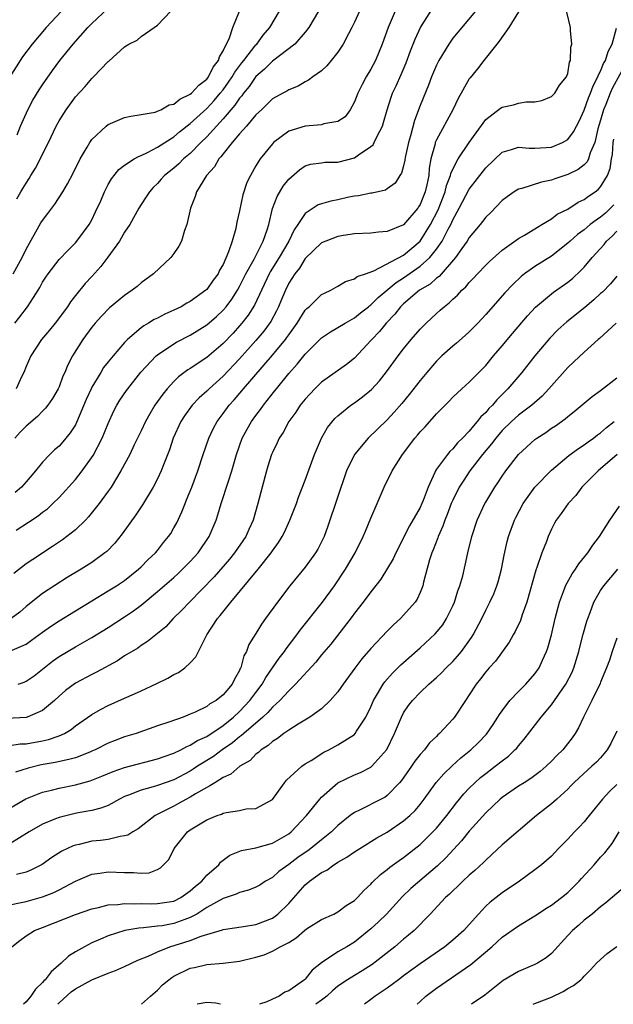
# Model space of a CAD drawing. Units: inches. Extents: x 2631000 to 2634000, y 1518000 to 1518965.
# Drawn here: x 2631964 to 2632037, y 1518000 to 1518120 of the extents above; entities that cross this region are included whole.
import ezdxf

# ---------------------------------------------------------------- set-up
doc = ezdxf.new("R2010")
doc.units = ezdxf.units.IN
doc.header["$MEASUREMENT"] = 0
doc.layers.add('LD26311518_2ft', color=254, linetype='Continuous')

msp = doc.modelspace()

# ---------------------------------------------------------------- linework, layer by layer
at = {"layer": 'LD26311518_2ft'}
for points, elevation in [([(2631971.14, 1518123), (2631967.42, 1518119), (2631965.73, 1518117), (2631964.57, 1518115.43), (2631964.27, 1518115), (2631962.99, 1518113.01)], 8562), ([(2631963, 1518043.01), (2631965, 1518043.9), (2631965.65, 1518044.35), (2631967, 1518045.36), (2631967.96, 1518046.04), (2631969, 1518046.73), (2631973, 1518049.18), (2631975, 1518050.37), (2631976.02, 1518051), (2631977, 1518051.65), (2631978.7, 1518053), (2631979, 1518053.29), (2631979.83, 1518054.17), (2631980.74, 1518055), (2631981, 1518055.31), (2631981.75, 1518056.25), (2631982.36, 1518057), (2631982.62, 1518057.38), (2631983, 1518058.04), (2631983.34, 1518058.66), (2631983.98, 1518060.02), (2631984.36, 1518061), (2631984.55, 1518061.45), (2631985.18, 1518063), (2631985.92, 1518065), (2631986.57, 1518067), (2631987.25, 1518069), (2631987.82, 1518070.18), (2631988.26, 1518071), (2631989, 1518071.98), (2631989.75, 1518073), (2631990.35, 1518073.65), (2631991.27, 1518074.73), (2631991.47, 1518075), (2631995, 1518079.08), (2631996.6, 1518081), (2631996.77, 1518081.23), (2631997, 1518081.58), (2631998.04, 1518083), (2631999, 1518084.56), (2631999.21, 1518084.79), (2631999.47, 1518085), (2632001, 1518086.47), (2632001.34, 1518086.66), (2632002.11, 1518087), (2632003, 1518087.52), (2632003.92, 1518088.08), (2632005, 1518088.39), (2632005.32, 1518088.68), (2632006.35, 1518089), (2632007.35, 1518089.35), (2632011, 1518091.29), (2632013, 1518093), (2632014.26, 1518095), (2632015.19, 1518096.81), (2632016.06, 1518099), (2632016.24, 1518099.76), (2632016.73, 1518101), (2632016.77, 1518101.23), (2632017, 1518101.77), (2632017.64, 1518103), (2632019, 1518105), (2632021, 1518107.82), (2632022.8, 1518109.2), (2632023, 1518109.31), (2632024.39, 1518109.61), (2632025, 1518109.78), (2632025.94, 1518109.94), (2632027, 1518109.95), (2632027.86, 1518110.14), (2632029, 1518110.59), (2632029.42, 1518111), (2632030, 1518112), (2632030.86, 1518113), (2632030.88, 1518113.12), (2632031, 1518113.42), (2632031.22, 1518114.78), (2632031.34, 1518115), (2632031.39, 1518116.61), (2632031.51, 1518117), (2632031.33, 1518118.67), (2632031.32, 1518119), (2632030.88, 1518120.88)], 8540), ([(2632025, 1518120.94), (2632023.8, 1518119), (2632022.65, 1518117.35), (2632022.34, 1518117), (2632020.77, 1518115), (2632020.02, 1518113.98), (2632019.11, 1518112.9), (2632019, 1518112.75), (2632017.64, 1518110.36), (2632017.01, 1518109), (2632015, 1518105.34), (2632014.86, 1518105), (2632014.83, 1518104.83), (2632014.33, 1518103), (2632014.12, 1518101.88), (2632014.06, 1518101), (2632013.83, 1518099.83), (2632013.62, 1518099), (2632013, 1518097.44), (2632012.83, 1518097.17), (2632012.71, 1518097), (2632010.99, 1518094.99), (2632009, 1518094.15), (2632007.93, 1518094.07), (2632007, 1518093.95), (2632005, 1518093.86), (2632003.68, 1518093.68), (2632003, 1518093.57), (2632001.5, 1518093), (2632001, 1518092.78), (2631999, 1518090.87), (2631998.29, 1518089.71), (2631997.72, 1518089), (2631997, 1518087.85), (2631996.59, 1518087), (2631996.13, 1518085.87), (2631995.76, 1518085), (2631995.51, 1518084.49), (2631994.8, 1518083.2), (2631993.97, 1518082.03), (2631993, 1518080.88), (2631991, 1518078.64), (2631989, 1518076.55), (2631987.29, 1518075), (2631987, 1518074.7), (2631986.09, 1518073.91), (2631985.24, 1518073), (2631984.29, 1518071.71), (2631983.84, 1518071), (2631982.93, 1518069), (2631982.46, 1518067.54), (2631981.73, 1518065.73), (2631981.45, 1518065), (2631981, 1518064.04), (2631980.46, 1518063), (2631979.16, 1518060.84), (2631978.37, 1518059.63), (2631976.69, 1518057.31), (2631975.8, 1518056.2), (2631974.81, 1518055.19), (2631974.58, 1518055), (2631973, 1518053.85), (2631971.69, 1518053), (2631970.01, 1518051.99), (2631967, 1518050.04), (2631965, 1518048.46), (2631964.21, 1518047.79), (2631963.18, 1518047)], 8542), ([(2631963.42, 1518089), (2631964.53, 1518091), (2631965, 1518092.02), (2631966.8, 1518095.2), (2631967, 1518095.5), (2631967.65, 1518096.35), (2631968.5, 1518097.5), (2631969.48, 1518099), (2631970.05, 1518099.95), (2631970.74, 1518101.26), (2631971.58, 1518103), (2631972.42, 1518104.42), (2631972.74, 1518105), (2631973, 1518105.36), (2631974.76, 1518107), (2631975, 1518107.19), (2631977, 1518108.04), (2631977.77, 1518108.23), (2631979, 1518108.4), (2631980.72, 1518108.72), (2631981, 1518108.82), (2631981.4, 1518109), (2631982.42, 1518109.58), (2631983, 1518109.69), (2631983.71, 1518110.29), (2631985, 1518110.88), (2631985.14, 1518111), (2631986.02, 1518111.98), (2631987, 1518112.74), (2631987.2, 1518113), (2631987.8, 1518114.2), (2631988.43, 1518115), (2631988.54, 1518115.46), (2631989, 1518116.18), (2631989.77, 1518117.77), (2631990.19, 1518119), (2631990.99, 1518121)], 8556), ([(2632019.76, 1518121), (2632017, 1518117.71), (2632016.49, 1518117), (2632015.27, 1518115), (2632015, 1518114.44), (2632014.41, 1518113), (2632014.02, 1518111.98), (2632013, 1518109.5), (2632012.31, 1518107.69), (2632011.82, 1518105.82), (2632011.58, 1518105), (2632011.19, 1518103.19), (2632011.14, 1518102.86), (2632011, 1518102.15), (2632010.75, 1518101.25), (2632010.55, 1518101), (2632009.95, 1518100.05), (2632009, 1518099.35), (2632008.79, 1518099.21), (2632007.15, 1518098.85), (2632007, 1518098.84), (2632005.49, 1518098.51), (2632005, 1518098.46), (2632004.33, 1518098.33), (2632003, 1518098.03), (2632002.13, 1518097.87), (2632001, 1518097.54), (2632000.6, 1518097.4), (2631999, 1518096.37), (2631998.09, 1518095), (2631997.64, 1518094.36), (2631996.99, 1518093), (2631995.82, 1518091), (2631994.74, 1518089.26), (2631994.6, 1518089), (2631992.82, 1518085.18), (2631992.04, 1518083.96), (2631991.3, 1518083), (2631991, 1518082.65), (2631990.21, 1518081.79), (2631989, 1518080.53), (2631987, 1518078.82), (2631985, 1518077.47), (2631984.71, 1518077.29), (2631983.56, 1518076.44), (2631983, 1518075.9), (2631982.17, 1518075), (2631981.64, 1518074.36), (2631980.69, 1518073), (2631980.05, 1518071.95), (2631979.53, 1518071), (2631979, 1518069.87), (2631978.17, 1518068.17), (2631977.62, 1518067), (2631976.55, 1518065), (2631975.34, 1518063), (2631975, 1518062.51), (2631973.9, 1518061), (2631972.61, 1518059.39), (2631972.23, 1518059), (2631971, 1518057.82), (2631969.97, 1518057), (2631969.41, 1518056.59), (2631968.22, 1518055.78), (2631965.79, 1518054.21), (2631965, 1518053.68), (2631963.49, 1518052.51)], 8544), ([(2632005.62, 1518121), (2632005, 1518119.65), (2632004.67, 1518119), (2632004.26, 1518118.26), (2632003.62, 1518117), (2632003, 1518116.03), (2632002.18, 1518115), (2632001.65, 1518114.35), (2632001, 1518113.74), (2631999.95, 1518113), (2631999.41, 1518112.59), (2631999, 1518112.38), (2631998.14, 1518111.86), (2631997, 1518111.44), (2631996.75, 1518111.25), (2631996.27, 1518111), (2631995, 1518110.31), (2631993.66, 1518109), (2631993, 1518108.39), (2631991.84, 1518107), (2631991, 1518106.05), (2631990.11, 1518105), (2631989, 1518103.62), (2631988.74, 1518103.26), (2631988.48, 1518103), (2631987.95, 1518102.05), (2631986.96, 1518101), (2631985.75, 1518099), (2631985.59, 1518098.41), (2631985.02, 1518097), (2631984.56, 1518095), (2631984.28, 1518094.28), (2631983.91, 1518093), (2631983.62, 1518092.38), (2631983, 1518091.47), (2631982.64, 1518091), (2631980.52, 1518089), (2631979, 1518087.9), (2631978.53, 1518087.47), (2631977.93, 1518087), (2631977, 1518086.38), (2631975.16, 1518084.84), (2631974.17, 1518083.83), (2631973.41, 1518083), (2631973, 1518082.5), (2631971.9, 1518081), (2631970.66, 1518079), (2631970.07, 1518077.93), (2631969.71, 1518077), (2631969.48, 1518076.52), (2631969, 1518075.23), (2631968.9, 1518075), (2631968.2, 1518073.8), (2631967.65, 1518073), (2631967.37, 1518072.63), (2631967, 1518072.29), (2631966.36, 1518071.64), (2631965, 1518070.44), (2631964.28, 1518069.72), (2631963.61, 1518069)], 8550), ([(2631963.63, 1518083), (2631964.24, 1518083.76), (2631965.15, 1518085), (2631965.9, 1518086.1), (2631966.44, 1518087), (2631966.66, 1518087.34), (2631967, 1518087.98), (2631967.39, 1518088.61), (2631967.66, 1518089), (2631969, 1518090.76), (2631970.1, 1518091.9), (2631971, 1518092.78), (2631971.19, 1518093), (2631972.66, 1518095), (2631973, 1518095.59), (2631973.46, 1518096.54), (2631974.09, 1518097.91), (2631974.55, 1518099), (2631975, 1518099.87), (2631975.41, 1518100.59), (2631976.29, 1518101.71), (2631977, 1518102.24), (2631978.17, 1518103), (2631978.69, 1518103.31), (2631979, 1518103.41), (2631979.77, 1518103.77), (2631981, 1518104.42), (2631981.89, 1518105), (2631983, 1518105.7), (2631983.7, 1518106.3), (2631985, 1518107.32), (2631987, 1518109.16), (2631987.89, 1518110.11), (2631988.66, 1518111), (2631989, 1518111.43), (2631989.66, 1518112.34), (2631990.12, 1518113), (2631990.43, 1518113.57), (2631991.29, 1518114.71), (2631991.53, 1518115), (2631993, 1518116.89), (2631993.11, 1518117), (2631993.9, 1518118.1), (2631994.7, 1518119), (2631995.88, 1518121)], 8554), ([(2632009.96, 1518121), (2632009.11, 1518119), (2632008.37, 1518117), (2632007.56, 1518115), (2632007, 1518113.93), (2632006.44, 1518113), (2632005.93, 1518112.07), (2632005.4, 1518111), (2632005, 1518109.94), (2632004.47, 1518109), (2632003.86, 1518108.14), (2632003, 1518107.56), (2632001.27, 1518107.27), (2632001, 1518107.17), (2631999, 1518107), (2631997, 1518106.37), (2631995.15, 1518105), (2631995, 1518104.85), (2631993.51, 1518103), (2631993.3, 1518102.7), (2631993, 1518102.17), (2631992.32, 1518101), (2631991.88, 1518100.12), (2631991.39, 1518098.61), (2631991, 1518096.69), (2631990.69, 1518095.31), (2631990.54, 1518094.54), (2631990.1, 1518093), (2631989.67, 1518091.67), (2631989, 1518090.16), (2631988.57, 1518089.43), (2631988.38, 1518089), (2631987.78, 1518088.22), (2631987, 1518087.09), (2631986.9, 1518087), (2631985, 1518085.63), (2631984.58, 1518085.42), (2631983.87, 1518085), (2631983, 1518084.58), (2631981.91, 1518084.09), (2631981, 1518083.62), (2631980.58, 1518083.42), (2631979.92, 1518083), (2631979.33, 1518082.67), (2631979, 1518082.41), (2631977.35, 1518081), (2631977, 1518080.63), (2631975.58, 1518079), (2631975, 1518078.3), (2631974.43, 1518077.57), (2631974.08, 1518077), (2631973, 1518075.2), (2631972.9, 1518075), (2631972.32, 1518073.68), (2631971.13, 1518070.87), (2631971, 1518070.62), (2631970.38, 1518069.62), (2631969.46, 1518068.54), (2631969, 1518068.02), (2631968.46, 1518067.54), (2631967.88, 1518067), (2631967, 1518066.07), (2631966.14, 1518065), (2631965, 1518063.64), (2631964.44, 1518063), (2631963.66, 1518062.34)], 8548), ([(2632000.63, 1518121), (2631999.45, 1518119), (2631999, 1518118.43), (2631997.74, 1518117), (2631995, 1518114.92), (2631994.05, 1518113.95), (2631993, 1518113.05), (2631992.16, 1518111.84), (2631991.47, 1518111), (2631991.29, 1518110.71), (2631991, 1518110.4), (2631990.44, 1518109.56), (2631989, 1518107.88), (2631987, 1518105.7), (2631986.29, 1518105), (2631985, 1518103.68), (2631984.19, 1518103), (2631983.6, 1518102.4), (2631983, 1518101.89), (2631981.87, 1518101), (2631981.47, 1518100.53), (2631981, 1518100.02), (2631980.48, 1518099.52), (2631980.01, 1518099), (2631979.63, 1518098.37), (2631979, 1518097.44), (2631978.73, 1518097), (2631977.63, 1518095), (2631977, 1518094.06), (2631976.38, 1518093), (2631974.96, 1518091.04), (2631974.1, 1518089.9), (2631973, 1518088.69), (2631972.18, 1518087.82), (2631971, 1518086.35), (2631970.4, 1518085.6), (2631970.02, 1518085), (2631968.52, 1518083), (2631967.85, 1518082.15), (2631966.87, 1518081), (2631965.56, 1518079), (2631965, 1518077.7), (2631964.72, 1518077), (2631964.44, 1518076.44), (2631963.78, 1518075)], 8552), ([(2631963.78, 1518057.78), (2631965.27, 1518058.73), (2631966.47, 1518059.53), (2631967, 1518059.95), (2631967.61, 1518060.39), (2631968.26, 1518061), (2631969, 1518061.74), (2631971, 1518063.96), (2631971.82, 1518065), (2631973.15, 1518066.85), (2631974.26, 1518069), (2631975, 1518070.78), (2631975.7, 1518072.3), (2631976.06, 1518073), (2631976.41, 1518073.59), (2631977.22, 1518074.78), (2631977.38, 1518075), (2631978.99, 1518077.01), (2631980.84, 1518079), (2631981, 1518079.14), (2631983, 1518080.47), (2631983.33, 1518080.67), (2631985, 1518081.52), (2631987, 1518082.77), (2631988.18, 1518083.82), (2631989, 1518084.57), (2631989.36, 1518085), (2631990.07, 1518085.93), (2631990.75, 1518087), (2631991, 1518087.44), (2631991.78, 1518089), (2631992.77, 1518090.77), (2631993.9, 1518093), (2631994.38, 1518094.38), (2631994.56, 1518095), (2631995.03, 1518096.97), (2631995.58, 1518098.42), (2631996.31, 1518099.69), (2631997, 1518100.55), (2631998.31, 1518101.69), (2631999, 1518102.16), (2631999.65, 1518102.35), (2632001, 1518102.54), (2632001.41, 1518102.59), (2632003, 1518102.6), (2632005, 1518103.14), (2632005.51, 1518103.51), (2632007, 1518104.5), (2632007.27, 1518104.73), (2632007.42, 1518105), (2632007.76, 1518105.76), (2632008.42, 1518107), (2632008.56, 1518107.44), (2632008.98, 1518109), (2632009.48, 1518110.52), (2632009.66, 1518111), (2632010.09, 1518111.91), (2632010.71, 1518113.29), (2632011.29, 1518114.71), (2632011.82, 1518116.18), (2632012.39, 1518117.61), (2632013.06, 1518119), (2632014.3, 1518121)], 8546), ([(2631963.84, 1518098.16), (2631964.35, 1518099), (2631964.6, 1518099.4), (2631965, 1518100.07), (2631965.37, 1518100.63), (2631965.58, 1518101), (2631966.13, 1518101.87), (2631967.71, 1518105), (2631968.65, 1518107), (2631969, 1518107.64), (2631969.86, 1518109), (2631971, 1518110.55), (2631972.17, 1518111.83), (2631973, 1518112.82), (2631973.2, 1518113), (2631975, 1518114.88), (2631975.07, 1518114.93), (2631977, 1518116.68), (2631977.51, 1518117), (2631978.54, 1518117.46), (2631979, 1518117.91), (2631980.6, 1518119), (2631981, 1518119.3), (2631982.64, 1518121)], 8558), ([(2631963.92, 1518105.92), (2631964.32, 1518107), (2631965.19, 1518109), (2631965.83, 1518110.17), (2631966.58, 1518111.42), (2631967, 1518112.05), (2631968.21, 1518113.79), (2631969.12, 1518115), (2631970.73, 1518117), (2631972.51, 1518119), (2631973, 1518119.51), (2631975, 1518121.36)], 8560), ([(2631964.04, 1518039), (2631964.75, 1518039.25), (2631965, 1518039.36), (2631965.97, 1518040.03), (2631967, 1518040.82), (2631968.21, 1518041.79), (2631969, 1518042.37), (2631971, 1518043.56), (2631973, 1518044.69), (2631975, 1518045.92), (2631977, 1518047.22), (2631978.06, 1518047.94), (2631979, 1518048.64), (2631981, 1518050.28), (2631983, 1518052.02), (2631983.52, 1518052.48), (2631984.06, 1518053), (2631985, 1518053.96), (2631985.95, 1518055), (2631987.3, 1518057), (2631988.15, 1518059), (2631988.37, 1518059.63), (2631988.77, 1518061), (2631989.61, 1518063.61), (2631990.08, 1518065), (2631990.64, 1518067), (2631991.34, 1518069), (2631991.92, 1518070.08), (2631992.45, 1518071), (2631993, 1518071.75), (2631993.54, 1518072.46), (2631993.92, 1518073), (2631995.28, 1518074.72), (2631995.49, 1518075), (2631997, 1518076.87), (2631998.02, 1518077.98), (2631999, 1518079.21), (2632001, 1518081.2), (2632002.08, 1518081.92), (2632003, 1518082.45), (2632003.87, 1518083), (2632005, 1518083.64), (2632005.75, 1518084.25), (2632006.7, 1518085), (2632006.86, 1518085.14), (2632007, 1518085.23), (2632007.89, 1518086.11), (2632010.07, 1518087.93), (2632011, 1518088.53), (2632013, 1518089.92), (2632014.2, 1518091), (2632015, 1518092), (2632015.7, 1518093), (2632016.43, 1518094.43), (2632016.74, 1518095), (2632017, 1518095.58), (2632017.78, 1518097), (2632019, 1518099.31), (2632021, 1518101.93), (2632023, 1518103.84), (2632024.14, 1518104.14), (2632025, 1518104.43), (2632026.3, 1518104.3), (2632027, 1518104.31), (2632028.38, 1518104.38), (2632029, 1518104.45), (2632030.36, 1518105), (2632031, 1518105.37), (2632031.71, 1518106.29), (2632032.05, 1518107), (2632032.38, 1518107.62), (2632033, 1518108.95), (2632033.54, 1518110.46), (2632033.78, 1518111), (2632034.09, 1518111.91), (2632034.68, 1518113), (2632034.75, 1518113.25), (2632035, 1518113.68), (2632035.37, 1518114.63), (2632035.58, 1518115), (2632035.91, 1518116.09), (2632036.4, 1518117), (2632036.94, 1518118.94)], 8538), ([(2632037.82, 1518114.18), (2632036.41, 1518111.59), (2632036.17, 1518111), (2632035.63, 1518109.63), (2632035.36, 1518109), (2632035, 1518107.71), (2632034.68, 1518106.68), (2632034.29, 1518105), (2632033.73, 1518103.73), (2632033.53, 1518103), (2632033.36, 1518102.64), (2632033, 1518102.27), (2632032.28, 1518101.72), (2632031, 1518101.1), (2632029.42, 1518100.58), (2632029, 1518100.42), (2632027.81, 1518100.19), (2632025.41, 1518099.41), (2632025, 1518099.32), (2632024.79, 1518099.21), (2632024.46, 1518099), (2632023.61, 1518098.39), (2632023, 1518097.92), (2632021.57, 1518096.43), (2632021, 1518095.9), (2632020.63, 1518095.37), (2632020.33, 1518095), (2632019, 1518093.41), (2632018.76, 1518093), (2632018.09, 1518092.09), (2632017.32, 1518091), (2632015.32, 1518088.68), (2632015, 1518088.47), (2632014.24, 1518087.76), (2632012.93, 1518087), (2632011, 1518085.35), (2632010.63, 1518085), (2632009.92, 1518084.08), (2632008.85, 1518083), (2632008.04, 1518081.96), (2632007.11, 1518081), (2632007, 1518080.86), (2632005, 1518078.72), (2632004.04, 1518077.96), (2632001, 1518075.8), (2632000.18, 1518075), (2631999.6, 1518074.4), (2631999, 1518073.75), (2631998.4, 1518073), (2631997.85, 1518072.15), (2631997.01, 1518071), (2631996.31, 1518069.69), (2631995.85, 1518069), (2631995.59, 1518068.41), (2631995, 1518067.23), (2631994.9, 1518067), (2631994.45, 1518065.55), (2631994.29, 1518065), (2631993.75, 1518063), (2631993.25, 1518061), (2631992.67, 1518059), (2631992.13, 1518057.87), (2631991.76, 1518057), (2631990.4, 1518055), (2631989.76, 1518054.24), (2631987.9, 1518052.1), (2631984.89, 1518049), (2631983.98, 1518048.02), (2631982.92, 1518047), (2631982, 1518046), (2631979.79, 1518044.21), (2631979, 1518043.73), (2631978.59, 1518043.41), (2631977, 1518042.45), (2631976.13, 1518041.87), (2631973.55, 1518040.45), (2631973, 1518040.2), (2631971, 1518039.14), (2631969.78, 1518038.22), (2631969, 1518037.53), (2631968.44, 1518037), (2631967, 1518035.78), (2631965.12, 1518035), (2631965, 1518034.96), (2631961, 1518034.75)], 8536), ([(2631963, 1518031.53), (2631964.28, 1518031.72), (2631965, 1518031.74), (2631967, 1518032.11), (2631967.73, 1518032.27), (2631969, 1518032.71), (2631969.66, 1518033), (2631970.5, 1518033.5), (2631971, 1518033.91), (2631973, 1518035.33), (2631974.06, 1518035.94), (2631975, 1518036.41), (2631977, 1518037.32), (2631978.18, 1518037.82), (2631979, 1518038.21), (2631980.92, 1518039.08), (2631982.27, 1518039.73), (2631983, 1518040.17), (2631983.56, 1518040.44), (2631984.32, 1518041), (2631985, 1518041.6), (2631985.68, 1518042.32), (2631985.99, 1518043), (2631987.01, 1518045), (2631988.32, 1518047), (2631988.64, 1518047.36), (2631989.94, 1518049), (2631993.28, 1518053), (2631994.84, 1518055), (2631995, 1518055.25), (2631995.74, 1518056.26), (2631996.18, 1518057), (2631996.46, 1518057.54), (2631997.15, 1518059), (2631997.93, 1518061), (2631998.19, 1518061.81), (2631999, 1518063.86), (2632000.13, 1518067), (2632000.99, 1518069), (2632001.72, 1518070.28), (2632002.63, 1518071.37), (2632003, 1518071.71), (2632004.58, 1518073), (2632005, 1518073.29), (2632005.99, 1518074.01), (2632007.08, 1518074.92), (2632008.04, 1518075.96), (2632008.92, 1518077.08), (2632010.34, 1518079), (2632011, 1518079.87), (2632011.92, 1518081), (2632013, 1518082.27), (2632013.73, 1518083), (2632015, 1518084.18), (2632015.44, 1518084.56), (2632015.92, 1518085), (2632016.55, 1518085.45), (2632017, 1518085.91), (2632017.58, 1518086.42), (2632018.11, 1518087), (2632018.58, 1518087.42), (2632019, 1518087.94), (2632019.53, 1518088.47), (2632020.01, 1518089), (2632021, 1518090.04), (2632021.48, 1518090.52), (2632023, 1518091.87), (2632025, 1518093.3), (2632025.71, 1518093.71), (2632027, 1518094.49), (2632027.31, 1518094.69), (2632027.84, 1518095), (2632029, 1518095.71), (2632029.73, 1518096.27), (2632031, 1518096.9), (2632032.28, 1518097.72), (2632033, 1518098.05), (2632033.54, 1518098.46), (2632034.34, 1518099), (2632034.71, 1518099.29), (2632035, 1518099.59), (2632035.83, 1518101), (2632036.15, 1518101.85), (2632036.34, 1518103), (2632036.45, 1518103.55), (2632036.53, 1518105), (2632036.6, 1518105.4)], 8534), ([(2632036.6, 1518097.4), (2632036.21, 1518097), (2632035.59, 1518096.41), (2632035, 1518095.9), (2632034.45, 1518095.55), (2632033.75, 1518095), (2632033, 1518094.37), (2632032.2, 1518093.8), (2632031.29, 1518093), (2632031, 1518092.72), (2632029, 1518091.17), (2632027, 1518089.9), (2632025.74, 1518089), (2632025.32, 1518088.68), (2632024.3, 1518087.7), (2632023.33, 1518086.67), (2632021, 1518084.03), (2632020.03, 1518083), (2632019, 1518081.94), (2632018.51, 1518081.49), (2632017.45, 1518080.55), (2632017, 1518080.19), (2632015.67, 1518079), (2632015, 1518078.37), (2632013.81, 1518077), (2632013, 1518076.01), (2632011.69, 1518074.31), (2632010.79, 1518073.21), (2632009.86, 1518072.14), (2632009, 1518071.21), (2632006.69, 1518069), (2632005, 1518067), (2632004.04, 1518065), (2632001.75, 1518058.25), (2632001.3, 1518057), (2632001, 1518056.36), (2632000.53, 1518055.47), (2632000.24, 1518055), (2631999, 1518053.28), (2631997.15, 1518051), (2631995.61, 1518049), (2631994.18, 1518047), (2631993.67, 1518046.33), (2631993, 1518045.18), (2631992.14, 1518043.86), (2631991.84, 1518043), (2631991.53, 1518042.47), (2631991.15, 1518041), (2631991.09, 1518040.91), (2631991, 1518040.67), (2631990.37, 1518039.63), (2631990.09, 1518039), (2631989, 1518037.69), (2631988.14, 1518037), (2631987.4, 1518036.6), (2631987, 1518036.28), (2631985.59, 1518035.59), (2631985, 1518035.34), (2631984.13, 1518035), (2631982.38, 1518034.38), (2631981, 1518033.92), (2631978.4, 1518033), (2631977, 1518032.57), (2631975.86, 1518032.14), (2631975, 1518031.81), (2631973.39, 1518031), (2631973, 1518030.83), (2631972.74, 1518030.74), (2631971, 1518030.05), (2631970.19, 1518029.81), (2631968.52, 1518029.48), (2631966.82, 1518029.18), (2631965.23, 1518028.77), (2631963.7, 1518028.3)], 8532), ([(2631963, 1518023.91), (2631964.97, 1518025.03), (2631967, 1518025.83), (2631968.1, 1518026.1), (2631969, 1518026.35), (2631971, 1518026.76), (2631972.78, 1518027.22), (2631974.22, 1518027.78), (2631975.62, 1518028.38), (2631977, 1518028.87), (2631981, 1518029.9), (2631981.8, 1518030.2), (2631983, 1518030.6), (2631983.83, 1518031), (2631984.59, 1518031.41), (2631985, 1518031.56), (2631985.87, 1518032.13), (2631987, 1518032.65), (2631989, 1518033.99), (2631990.27, 1518035), (2631991, 1518035.67), (2631992.27, 1518037), (2631993, 1518038.01), (2631993.76, 1518039), (2631994.19, 1518039.81), (2631995.02, 1518041), (2631995.82, 1518042.18), (2631996.46, 1518043), (2631996.67, 1518043.33), (2631997.97, 1518045), (2631998.4, 1518045.6), (2632001.11, 1518049), (2632002.58, 1518051), (2632003.92, 1518053), (2632005.1, 1518055), (2632006.08, 1518057), (2632006.34, 1518057.66), (2632007, 1518059.24), (2632007.77, 1518061), (2632008.62, 1518063), (2632009.62, 1518065), (2632010.87, 1518067), (2632012.38, 1518069), (2632012.67, 1518069.33), (2632013, 1518069.74), (2632013.62, 1518070.38), (2632015, 1518071.93), (2632016.53, 1518073.47), (2632017, 1518073.98), (2632018.11, 1518075), (2632019, 1518075.79), (2632021, 1518077.82), (2632021.96, 1518079), (2632023, 1518080.22), (2632024.25, 1518081.75), (2632026.1, 1518083.9), (2632027.07, 1518084.93), (2632029, 1518086.55), (2632029.25, 1518086.75), (2632031, 1518087.99), (2632031.56, 1518088.44), (2632032.6, 1518089.4), (2632033, 1518089.83), (2632033.99, 1518091), (2632035.43, 1518092.57), (2632035.74, 1518093), (2632036.41, 1518093.59), (2632037, 1518094.2)], 8530), ([(2632037, 1518088.73), (2632036.22, 1518087.78), (2632035.22, 1518086.78), (2632035, 1518086.6), (2632034.18, 1518085.82), (2632033.09, 1518084.91), (2632030.87, 1518083.14), (2632029.81, 1518082.19), (2632028.82, 1518081.18), (2632027, 1518079.02), (2632025.41, 1518077), (2632023.71, 1518075), (2632022.34, 1518073.66), (2632021.81, 1518073), (2632021.4, 1518072.6), (2632021, 1518072.11), (2632020.42, 1518071.58), (2632019.98, 1518071), (2632019.5, 1518070.5), (2632019, 1518069.84), (2632018.19, 1518069), (2632017.58, 1518068.42), (2632017, 1518067.7), (2632016.63, 1518067.37), (2632016.33, 1518067), (2632015, 1518065.19), (2632014.88, 1518065), (2632014.81, 1518064.81), (2632013.98, 1518063), (2632013.37, 1518061.37), (2632013.21, 1518061), (2632013, 1518060.55), (2632011.72, 1518058.28), (2632010.05, 1518055), (2632009.73, 1518054.27), (2632008.21, 1518051.79), (2632007, 1518050.25), (2632006.07, 1518049), (2632005, 1518047.66), (2632004.73, 1518047.27), (2632002.11, 1518043.89), (2632001, 1518042.57), (2632000.3, 1518041.7), (2631997.84, 1518039), (2631997, 1518038.2), (2631995.91, 1518037), (2631995, 1518036.19), (2631994.45, 1518035.55), (2631993.85, 1518035), (2631991.53, 1518033), (2631991.26, 1518032.74), (2631991, 1518032.57), (2631990.15, 1518031.85), (2631988.87, 1518031), (2631987.81, 1518030.19), (2631985.88, 1518029), (2631985.36, 1518028.64), (2631985, 1518028.42), (2631983, 1518027.35), (2631981, 1518026.65), (2631980.49, 1518026.49), (2631979, 1518026.1), (2631977.47, 1518025.47), (2631977, 1518025.3), (2631976.39, 1518025), (2631975, 1518024.24), (2631974.11, 1518023.89), (2631973, 1518023.62), (2631971.33, 1518023.33), (2631970.79, 1518023.21), (2631969.18, 1518022.82), (2631969, 1518022.77), (2631968.58, 1518022.58), (2631967, 1518021.93), (2631965.35, 1518021), (2631963, 1518019.57)], 8528), ([(2632036.92, 1518083), (2632034.88, 1518081.12), (2632034.72, 1518081), (2632033, 1518079.47), (2632031.73, 1518078.27), (2632031, 1518077.6), (2632029, 1518075.35), (2632028.7, 1518075), (2632027.89, 1518074.11), (2632026.62, 1518073), (2632025, 1518071.78), (2632024.13, 1518071), (2632023, 1518069.9), (2632022.23, 1518069), (2632021.72, 1518068.28), (2632020.63, 1518067), (2632019.08, 1518065), (2632018.24, 1518063.76), (2632017.78, 1518063), (2632017, 1518061.42), (2632016.81, 1518061), (2632016.32, 1518059.68), (2632016.02, 1518059), (2632015.76, 1518058.24), (2632015.19, 1518057), (2632015.15, 1518056.85), (2632014.61, 1518055.39), (2632014.43, 1518055), (2632014.17, 1518054.17), (2632013.44, 1518051.44), (2632013.34, 1518051), (2632013, 1518050.16), (2632012.63, 1518049.37), (2632012.4, 1518049), (2632011, 1518047.42), (2632010.61, 1518047), (2632009.76, 1518046.24), (2632009, 1518045.48), (2632007, 1518043.36), (2632005.91, 1518042.09), (2632005.05, 1518040.95), (2632003.61, 1518039), (2632003, 1518038.09), (2632002.06, 1518037), (2632001, 1518036.02), (2631999.58, 1518035), (2631998.15, 1518034.15), (2631997, 1518033.42), (2631996.41, 1518033), (2631995.62, 1518032.38), (2631995, 1518032.02), (2631994.48, 1518031.52), (2631993.65, 1518031), (2631993.32, 1518030.68), (2631993, 1518030.46), (2631992.28, 1518029.72), (2631991.04, 1518029), (2631989.95, 1518028.05), (2631989, 1518027.63), (2631987.98, 1518027), (2631987.4, 1518026.6), (2631987, 1518026.43), (2631985.64, 1518025.64), (2631985, 1518025.24), (2631984.54, 1518025), (2631983.55, 1518024.45), (2631983, 1518024.16), (2631980.73, 1518023), (2631978.64, 1518021.36), (2631977.98, 1518021), (2631977.39, 1518020.61), (2631977, 1518020.51), (2631976.46, 1518020.46), (2631975, 1518020.1), (2631974.04, 1518019.96), (2631973, 1518019.86), (2631971.47, 1518019.47), (2631971, 1518019.38), (2631970.71, 1518019.29), (2631969.35, 1518018.65), (2631968.13, 1518017.87), (2631966.95, 1518017.05), (2631965.63, 1518016.37), (2631965, 1518016.12), (2631963.82, 1518015.82)], 8526), ([(2631963, 1518012.11), (2631964.39, 1518012.39), (2631965, 1518012.54), (2631967, 1518013.09), (2631968.37, 1518013.63), (2631969, 1518013.95), (2631971, 1518015.01), (2631973, 1518015.87), (2631973.99, 1518015.99), (2631975, 1518016.14), (2631977, 1518016.04), (2631978.07, 1518016.07), (2631979, 1518015.97), (2631979.99, 1518016.01), (2631981, 1518016.43), (2631981.38, 1518016.62), (2631982.37, 1518017.63), (2631983.04, 1518019), (2631984.64, 1518021), (2631985, 1518021.26), (2631987, 1518022.47), (2631988.28, 1518023), (2631988.82, 1518023.18), (2631989, 1518023.27), (2631989.38, 1518023.38), (2631991, 1518023.62), (2631991.8, 1518023.8), (2631993, 1518023.87), (2631995, 1518024.96), (2631996.46, 1518027), (2631996.71, 1518027.29), (2631998.58, 1518029), (2631999, 1518029.29), (2631999.72, 1518029.72), (2632001.29, 1518030.71), (2632001.88, 1518031), (2632003, 1518031.61), (2632005, 1518032.89), (2632005.11, 1518033), (2632005.27, 1518033.27), (2632006.39, 1518035), (2632007, 1518036.26), (2632007.32, 1518037), (2632007.82, 1518037.82), (2632008.5, 1518039), (2632008.71, 1518039.29), (2632009.64, 1518040.36), (2632010.65, 1518041.35), (2632013, 1518043.43), (2632014.85, 1518045.15), (2632015.76, 1518046.24), (2632016.23, 1518047), (2632017, 1518048.55), (2632017.2, 1518049), (2632017.62, 1518050.38), (2632017.86, 1518051), (2632018.2, 1518052.2), (2632018.51, 1518053.49), (2632018.83, 1518055), (2632019.31, 1518057), (2632019.97, 1518059), (2632020.9, 1518061), (2632021, 1518061.18), (2632022.1, 1518063), (2632022.48, 1518063.52), (2632023, 1518064.35), (2632023.45, 1518065), (2632025, 1518067), (2632027, 1518068.82), (2632027.23, 1518069), (2632028.31, 1518069.69), (2632029, 1518070.18), (2632029.5, 1518070.5), (2632030.67, 1518071.33), (2632031, 1518071.64), (2632031.77, 1518072.23), (2632033.96, 1518074.04), (2632035, 1518074.77), (2632037, 1518076.34)], 8524), ([(2631963.25, 1518007), (2631964.22, 1518007.78), (2631965, 1518008.33), (2631966.03, 1518009), (2631967, 1518009.35), (2631971, 1518010.94), (2631973, 1518011.63), (2631973.8, 1518011.8), (2631975, 1518012.11), (2631976.17, 1518012.17), (2631977, 1518012.3), (2631978.26, 1518012.26), (2631979, 1518012.3), (2631980.26, 1518012.26), (2631981, 1518012.28), (2631983, 1518012.58), (2631983.86, 1518013), (2631985, 1518013.81), (2631985.62, 1518014.38), (2631986.39, 1518015), (2631987, 1518015.72), (2631988.46, 1518017), (2631988.69, 1518017.31), (2631989, 1518017.56), (2631989.82, 1518018.18), (2631991.24, 1518018.76), (2631993, 1518019.05), (2631995, 1518019.62), (2631997, 1518020.77), (2631997.29, 1518021), (2631999.18, 1518023), (2632000.78, 1518025), (2632001, 1518025.24), (2632003, 1518026.97), (2632005, 1518027.95), (2632005.75, 1518028.25), (2632007, 1518028.9), (2632007.12, 1518029), (2632008.94, 1518031.06), (2632009.9, 1518033), (2632010.72, 1518035), (2632011, 1518035.51), (2632011.61, 1518036.39), (2632012.06, 1518037), (2632013, 1518037.99), (2632014.05, 1518039), (2632015, 1518039.83), (2632015.61, 1518040.39), (2632016.19, 1518041), (2632017, 1518041.78), (2632017.58, 1518042.42), (2632018.06, 1518043), (2632019.29, 1518044.71), (2632019.47, 1518045), (2632020.52, 1518047), (2632021, 1518048.01), (2632021.51, 1518049), (2632021.98, 1518050.02), (2632022.36, 1518051), (2632022.51, 1518051.49), (2632022.93, 1518053), (2632023.26, 1518054.74), (2632023.62, 1518056.38), (2632023.77, 1518057), (2632024.09, 1518057.91), (2632024.5, 1518059), (2632024.67, 1518059.33), (2632025.56, 1518061), (2632026.97, 1518063), (2632029, 1518065.1), (2632031.14, 1518066.86), (2632032.29, 1518067.71), (2632033, 1518068.16), (2632033.47, 1518068.53), (2632034.14, 1518069), (2632034.61, 1518069.39), (2632035, 1518069.65), (2632035.71, 1518070.29), (2632036.66, 1518071)], 8522), ([(2632037.02, 1518067), (2632034.69, 1518065), (2632032.72, 1518063), (2632032, 1518062), (2632031.04, 1518061), (2632030.21, 1518059.79), (2632029.58, 1518059), (2632029.37, 1518058.63), (2632029, 1518057.9), (2632028.61, 1518057), (2632028.4, 1518056.4), (2632027.85, 1518055), (2632027.23, 1518053.23), (2632027.09, 1518052.91), (2632026.01, 1518049), (2632025.46, 1518047.46), (2632025.23, 1518046.77), (2632024.58, 1518045.42), (2632024.33, 1518045), (2632023.87, 1518044.13), (2632022.19, 1518041.81), (2632021.44, 1518041), (2632021, 1518040.5), (2632020.36, 1518039.64), (2632019.82, 1518039), (2632019, 1518037.7), (2632018.52, 1518037), (2632017.21, 1518035), (2632017, 1518034.75), (2632015.38, 1518033), (2632015.17, 1518032.83), (2632015, 1518032.65), (2632014.16, 1518031.84), (2632013.53, 1518031), (2632013, 1518030.42), (2632012.38, 1518029.62), (2632011.97, 1518029), (2632010.74, 1518027.26), (2632010.51, 1518027), (2632009, 1518025.43), (2632008.75, 1518025.25), (2632008.27, 1518025), (2632005.7, 1518023.7), (2632005, 1518023.38), (2632004.5, 1518023), (2632003, 1518021.79), (2632002.19, 1518021), (2632001, 1518020.06), (2631999.7, 1518019), (2631999.31, 1518018.69), (2631999, 1518018.5), (2631998.12, 1518017.88), (2631997, 1518017.04), (2631995.81, 1518016.19), (2631995, 1518015.47), (2631994.16, 1518015), (2631993.47, 1518014.53), (2631993, 1518014.28), (2631992.1, 1518013.9), (2631991, 1518013.62), (2631990.58, 1518013.42), (2631989, 1518012.89), (2631987, 1518011.79), (2631985.81, 1518011), (2631985, 1518010.56), (2631984.34, 1518010.34), (2631983, 1518009.84), (2631981.58, 1518009.58), (2631981, 1518009.51), (2631979.31, 1518009.31), (2631978.72, 1518009.28), (2631977.02, 1518008.98), (2631975, 1518008.33), (2631974.05, 1518007.95), (2631973, 1518007.47), (2631972.1, 1518007), (2631971, 1518006.38), (2631970.15, 1518005.85), (2631969.26, 1518005), (2631968.03, 1518003.97), (2631967.31, 1518003), (2631967.15, 1518002.85), (2631967, 1518002.66), (2631966.15, 1518001.85), (2631965.56, 1518001), (2631965, 1518000.32), (2631964.68, 1518000)], 8520), ([(2631968.85, 1518000), (2631969, 1518000.17), (2631970.5, 1518001.5), (2631971, 1518001.9), (2631973, 1518002.99), (2631975, 1518003.79), (2631975.89, 1518004.11), (2631977, 1518004.6), (2631978.62, 1518005.38), (2631979.85, 1518005.85), (2631981, 1518006.39), (2631982.51, 1518007), (2631985, 1518007.79), (2631986.32, 1518008.32), (2631988.92, 1518009.08), (2631989, 1518009.13), (2631991.48, 1518009.48), (2631993, 1518009.74), (2631995, 1518010.5), (2631995.68, 1518011), (2631997, 1518012.3), (2631999, 1518014.57), (2631999.25, 1518014.75), (2631999.52, 1518015), (2632001, 1518016.04), (2632001.65, 1518016.35), (2632002.49, 1518017), (2632002.82, 1518017.18), (2632003, 1518017.31), (2632004.09, 1518017.91), (2632005, 1518018.58), (2632005.65, 1518019), (2632007.72, 1518020.28), (2632009, 1518020.98), (2632011, 1518022.34), (2632011.75, 1518023), (2632012.39, 1518023.61), (2632013, 1518024.34), (2632013.52, 1518025), (2632014.98, 1518027.02), (2632015.9, 1518028.1), (2632016.93, 1518029.07), (2632017.97, 1518030.03), (2632019.19, 1518031), (2632020.11, 1518031.89), (2632021.09, 1518032.91), (2632021.9, 1518034.1), (2632022.49, 1518035), (2632022.67, 1518035.33), (2632023, 1518035.77), (2632023.95, 1518037), (2632025, 1518038.11), (2632025.88, 1518039), (2632027, 1518040.27), (2632027.52, 1518041), (2632027.93, 1518041.93), (2632028.43, 1518043), (2632028.58, 1518043.42), (2632029, 1518045), (2632029.48, 1518047), (2632030.01, 1518049), (2632030.61, 1518050.61), (2632030.74, 1518051), (2632031.54, 1518052.46), (2632031.94, 1518053), (2632032.35, 1518053.65), (2632033.46, 1518055), (2632034.06, 1518055.94), (2632034.87, 1518057), (2632036.14, 1518059), (2632037.3, 1518060.7)], 8518), ([(2631979.05, 1518000), (2631980.13, 1518001), (2631981, 1518001.73), (2631981.63, 1518002.37), (2631982.4, 1518003), (2631982.75, 1518003.25), (2631983, 1518003.41), (2631985, 1518004.4), (2631985.5, 1518004.5), (2631987, 1518004.87), (2631989, 1518005.02), (2631991, 1518005.25), (2631993, 1518005.73), (2631993.99, 1518006.01), (2631995, 1518006.46), (2631995.97, 1518007), (2631997, 1518007.54), (2631997.9, 1518008.1), (2631998.92, 1518009), (2631999.18, 1518009.18), (2632001, 1518010.33), (2632002.48, 1518011), (2632003, 1518011.27), (2632003.98, 1518012.02), (2632005, 1518012.65), (2632005.38, 1518013), (2632006.14, 1518013.86), (2632007, 1518014.62), (2632007.17, 1518014.83), (2632008.17, 1518015.82), (2632009, 1518016.43), (2632009.3, 1518016.7), (2632010.46, 1518017.54), (2632011, 1518017.9), (2632013, 1518019.48), (2632014.56, 1518021), (2632015, 1518021.46), (2632016.27, 1518023), (2632017.45, 1518024.55), (2632018.34, 1518025.66), (2632019, 1518026.35), (2632019.67, 1518027), (2632020.37, 1518027.63), (2632021, 1518028.14), (2632022.17, 1518029), (2632023, 1518029.68), (2632023.76, 1518030.24), (2632024.57, 1518031), (2632024.78, 1518031.22), (2632025, 1518031.51), (2632025.69, 1518032.31), (2632027.76, 1518035), (2632029, 1518036.49), (2632030.76, 1518039), (2632031.53, 1518040.47), (2632031.74, 1518041), (2632032.35, 1518043), (2632032.47, 1518043.53), (2632032.89, 1518045.11), (2632033.33, 1518046.67), (2632033.44, 1518047), (2632033.72, 1518047.72), (2632034.18, 1518049), (2632035, 1518050.41), (2632035.39, 1518051), (2632037.09, 1518053)], 8516), ([(2632037, 1518044.62), (2632036.42, 1518043), (2632036.07, 1518041.93), (2632035.72, 1518041), (2632035, 1518039.26), (2632034.93, 1518039.07), (2632033.92, 1518037), (2632032.91, 1518035), (2632032.32, 1518033.68), (2632031.92, 1518033), (2632031.54, 1518032.46), (2632030.39, 1518031), (2632029.67, 1518030.33), (2632029, 1518029.63), (2632028.36, 1518029), (2632027.63, 1518028.37), (2632026.49, 1518027.51), (2632025.67, 1518027), (2632025, 1518026.56), (2632023, 1518025.18), (2632022.78, 1518025), (2632021, 1518023.33), (2632019, 1518021.09), (2632018.07, 1518019.93), (2632016.15, 1518017.85), (2632015.14, 1518016.86), (2632011.89, 1518014.11), (2632010.86, 1518013.14), (2632008.9, 1518011), (2632007.95, 1518010.05), (2632007, 1518009.19), (2632005, 1518007.58), (2632004.07, 1518007), (2632003, 1518006.39), (2632001, 1518005.07), (2631999.86, 1518004.14), (2631999, 1518003.08), (2631998.91, 1518003), (2631997, 1518001.65), (2631996.53, 1518001.47), (2631995.83, 1518001), (2631995, 1518000.64), (2631994.31, 1518000.31), (2631993.42, 1518000)], 8514), ([(2632037, 1518033.27), (2632036.23, 1518031.77), (2632035.82, 1518031), (2632035, 1518030.05), (2632034.49, 1518029.51), (2632033.95, 1518029), (2632032.39, 1518027.61), (2632031.74, 1518027), (2632031.38, 1518026.62), (2632031, 1518026.23), (2632029.65, 1518025), (2632029, 1518024.42), (2632027.18, 1518023), (2632023, 1518019.45), (2632021.76, 1518018.24), (2632021, 1518017.58), (2632020.72, 1518017.28), (2632019.69, 1518016.31), (2632019, 1518015.75), (2632018.2, 1518015), (2632017.61, 1518014.39), (2632017, 1518013.83), (2632016.59, 1518013.41), (2632016.11, 1518013), (2632014.23, 1518011), (2632012.28, 1518009), (2632011.59, 1518008.41), (2632011, 1518007.94), (2632009.92, 1518007), (2632007.17, 1518004.83), (2632005.94, 1518004.06), (2632005, 1518003.53), (2632004.14, 1518003), (2632003, 1518002.21), (2632002.34, 1518001.66), (2632001.64, 1518001), (2632001, 1518000.49), (2632000.29, 1518000)], 8512), ([(2632037, 1518026.8), (2632036.08, 1518025.92), (2632035.22, 1518025), (2632033.59, 1518023), (2632033, 1518022.25), (2632032.41, 1518021.59), (2632031.81, 1518021), (2632031, 1518020.11), (2632029.86, 1518019), (2632029, 1518018.07), (2632027.81, 1518017), (2632027, 1518016.37), (2632025.13, 1518015), (2632023, 1518013.57), (2632021.54, 1518012.46), (2632021, 1518011.94), (2632020.12, 1518011), (2632019, 1518009.73), (2632018.33, 1518009), (2632017, 1518007.82), (2632016, 1518007), (2632013, 1518004.93), (2632011, 1518003.47), (2632010.74, 1518003.26), (2632010.37, 1518003), (2632009.6, 1518002.4), (2632009, 1518001.98), (2632007.51, 1518001), (2632007, 1518000.57), (2632006.25, 1518000)], 8510), ([(2632012.65, 1518000), (2632013, 1518000.34), (2632013.72, 1518001), (2632015, 1518001.98), (2632019.17, 1518004.83), (2632021.75, 1518007), (2632022.4, 1518007.6), (2632023, 1518008.17), (2632025, 1518009.57), (2632027, 1518010.77), (2632027.31, 1518011), (2632028.33, 1518011.67), (2632029, 1518012.06), (2632030.23, 1518013), (2632031, 1518013.63), (2632031.7, 1518014.3), (2632032.4, 1518015), (2632032.67, 1518015.33), (2632034.23, 1518017), (2632035, 1518017.91), (2632035.53, 1518018.47), (2632036.4, 1518019.6), (2632037.27, 1518021)], 8508), ([(2632037.8, 1518014.2), (2632035.65, 1518012.35), (2632035, 1518011.88), (2632033.96, 1518011), (2632033, 1518010.25), (2632032.35, 1518009.65), (2632031.59, 1518009), (2632031, 1518008.39), (2632029, 1518006.19), (2632028.35, 1518005.65), (2632027.3, 1518005), (2632027, 1518004.84), (2632025, 1518004), (2632023.11, 1518002.89), (2632020.9, 1518001.1), (2632019.26, 1518000)], 8506), ([(2632026.8, 1518000), (2632027, 1518000.09), (2632029, 1518000.88), (2632030.45, 1518001.55), (2632031, 1518001.91), (2632031.72, 1518002.28), (2632032.59, 1518003), (2632032.81, 1518003.19), (2632033, 1518003.44), (2632033.78, 1518004.22), (2632034.51, 1518005), (2632035, 1518005.47), (2632035.82, 1518006.18), (2632037, 1518007.03)], 8504), ([(2631988.7, 1518000), (2631988.12, 1518000.12), (2631987, 1518000.23), (2631985.85, 1518000)], 8514)]:
    msp.add_lwpolyline(points, dxfattribs=dict(at, elevation=elevation))

doc.saveas('drawing.dxf')
